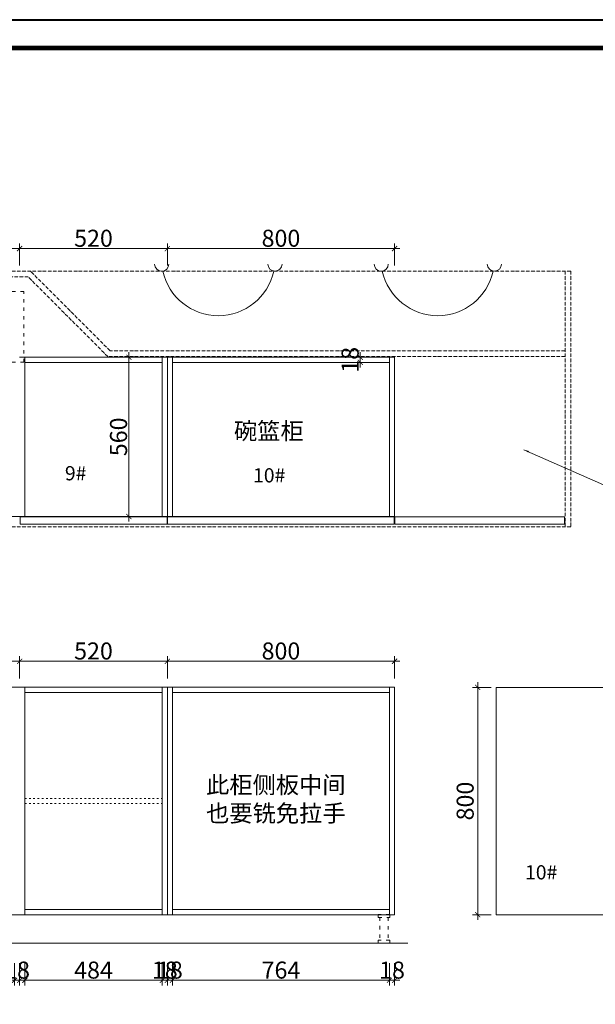
# Model space of a CAD drawing. Units: inches. Extents: x 182918 to 201980, y 72290 to 78932.
# Drawn here: x 197618 to 199645, y 75467 to 78932 of the extents above; entities that cross this region are included whole.
import ezdxf

# ---------------------------------------------------------------- set-up
doc = ezdxf.new("R2010")
doc.units = ezdxf.units.IN
doc.header["$MEASUREMENT"] = 0
doc.header["$PDMODE"] = 3
for name, pattern in [('$0$ACAD_ISO03W100', [30, 12, -18]), ('ACAD_ISO03W100', [30, 12, -18]), ('ACAD_ISO10W100', [18, 12, -3, 0, -3])]:
    doc.linetypes.add(name, pattern=pattern)
doc.layers.add('0blk', color=7, linetype='Continuous')
doc.layers.add('0num', color=1, linetype='Continuous')
for name, color, linetype, lineweight in [('0dim', 254, 'Continuous', 20), ('0iso', 54, 'ACAD_ISO03W100', 9), ('0lin', 254, 'Continuous', 20), ('0wall', 152, 'Continuous', 20)]:
    doc.layers.add(name, color=color, linetype=linetype, lineweight=lineweight)
doc.styles.add('G', font='simhei.ttf', dxfattribs={"height": 60})
doc.styles.add('hcb50', font='simhei.ttf', dxfattribs={"height": 50})
doc.dimstyles.new('G', dxfattribs={"dimtxt": 60, "dimasz": 18, "dimexe": 18, "dimexo": 18, "dimgap": 6, "dimtad": 1, "dimdec": 0, "dimtxsty": 'Standard', "dimblk": 'ARCHTICK', "dimblk1": 'ARCHTICK', "dimblk2": 'ARCHTICK', "dimsah": 1, "dimcen": 18, "dimdle": 18, "dimclrd": 4, "dimclre": 4, "dimclrt": 7, "dimadec": 0, "dimazin": 0, "dimtfac": 1, "dimtix": 1, "dimtmove": 1, "dimatfit": 2, "dimfxl": 60, "dimfxlon": 1, "dimlwd": 5, "dimlwe": 5, "dimarcsym": 0})
doc.dimstyles.get("Standard").update_dxf_attribs({"dimtxt": 0.18, "dimasz": 0.18, "dimexe": 0.18, "dimexo": 0.0625, "dimgap": 0.09, "dimtad": 0, "dimtih": 1, "dimtoh": 1, "dimdec": 4, "dimzin": 0, "dimdsep": 46, "dimtxsty": 'Standard', "dimcen": 0.09, "dimadec": 0, "dimazin": 0, "dimtfac": 1, "dimtdec": 4, "dimtofl": 0, "dimtmove": 0, "dimatfit": 3, "dimfxl": 1, "dimtolj": 1, "dimtzin": 0, "dimarcsym": 0})

# ---------------------------------------------------------------- blocks, each defined once
blk = doc.blocks.new('_ArchTick')
at = {"color": 0, "linetype": 'ByBlock', "const_width": 0.15}
blk.add_lwpolyline([(-0.5, -0.5), (0.5, 0.5)], dxfattribs=at)
blk = doc.blocks.new('*D162')
at = {"layer": '0dim', "color": 4, "linetype": 'Continuous', "lineweight": 5, "ltscale": 20, "transparency": 16777216}
for p, q in [((198817.5, 77743.9), (198817.5, 77761.9)), ((198902.1, 77743.9), (198799.5, 77743.9)), ((198902.1, 77725.9), (198799.5, 77725.9)), ((198817.5, 77725.9), (198817.5, 77743.9)), ((198817.5, 77725.9), (198817.5, 77707.9))]:
    blk.add_line(p, q, dxfattribs=at)
at = {"layer": 'Defpoints', "color": 0, "ltscale": 20, "transparency": 16777216}
for p in [(198817.5, 77743.9), (198920.1, 77743.9, 0), (198920.1, 77725.9, 0)]:
    blk.add_point(p, dxfattribs=at)
at = {"layer": '0dim', "color": 4, "lineweight": 5, "ltscale": 20, "transparency": 16777216, "xscale": 18, "yscale": 18, "zscale": 18}
for p, rotation in [((198817.5, 77743.9), 270), ((198817.5, 77725.9), 90)]:
    blk.add_blockref('_ArchTick', p, dxfattribs=dict(at, rotation=rotation))
at = {"layer": '0dim', "color": 7, "ltscale": 20, "transparency": 16777216, "insert": (198781.5, 77734.9), "char_height": 60, "attachment_point": 5, "rotation": 90, "style": 'G'}
blk.add_mtext('\\A1;18', dxfattribs=at)
blk = doc.blocks.new('A$C1D1D5FB4')
at = {"lineweight": 40}
blk.add_lwpolyline([(9530.9, 0), (0, 0), (0, 6641.9), (9530.9, 6641.9)], close=True, dxfattribs=at)
blk.add_lwpolyline([(9530.9, 0), (0, 0), (0, 6641.9), (9530.9, 6641.9)], close=True, dxfattribs=at)
blk.add_lwpolyline([(9530.9, 0), (0, 0), (0, 6641.9), (9530.9, 6641.9)], close=True, dxfattribs=at)
at = {"lineweight": 40, "const_width": 16.6}
blk.add_lwpolyline([(9430.8, 100.1), (100.3, 100.1), (100.3, 6541.8), (9430.8, 6541.8)], close=True, dxfattribs=at)
blk.add_lwpolyline([(9430.8, 100.1), (100.3, 100.1), (100.3, 6541.8), (9430.8, 6541.8)], close=True, dxfattribs=at)
blk.add_lwpolyline([(9430.8, 100.1), (100.3, 100.1), (100.3, 6541.8), (9430.8, 6541.8)], close=True, dxfattribs=at)
blk = doc.blocks.new('A$C72063E3F')
at = {"layer": '0lin', "color": 251, "linetype": '$0$ACAD_ISO03W100'}
for p, q in [((199229, 61774.1), (199229, 61694.1)), ((199259, 61773.9), (199259, 61694.1))]:
    blk.add_line(p, q, dxfattribs=at)
for points in [[(199224, 61774.1), (199264, 61774.1), (199264, 61784.1), (199224, 61784.1)], [(199224, 61684.1), (199264, 61684.1), (199264, 61694.1), (199224, 61694.1)]]:
    blk.add_lwpolyline(points, close=True, dxfattribs=at)
blk = doc.blocks.new('*D127')
at = {"layer": '0dim', "color": 4, "linetype": 'Continuous', "lineweight": 5, "transparency": 16777216}
for p, q in [((197098.1, 78066.5), (197098.1, 78144.5)), ((197618.1, 78066.5), (197618.1, 78144.5)), ((197080.1, 78126.5), (197636.1, 78126.5))]:
    blk.add_line(p, q, dxfattribs=at)
at = {"layer": 'Defpoints', "color": 0, "transparency": 16777216}
for p in [(197618.1, 78126.5), (197098.1, 78024.9, 0), (197618.1, 78024.9, 0)]:
    blk.add_point(p, dxfattribs=at)
at = {"layer": '0dim', "color": 4, "lineweight": 5, "transparency": 16777216, "xscale": 18, "yscale": 18, "zscale": 18, "rotation": 180}
blk.add_blockref('_ArchTick', (197098.1, 78126.5), dxfattribs=at)
at = {"layer": '0dim', "color": 4, "lineweight": 5, "transparency": 16777216, "xscale": 18, "yscale": 18, "zscale": 18}
blk.add_blockref('_ArchTick', (197618.1, 78126.5), dxfattribs=at)
at = {"layer": '0dim', "color": 4, "transparency": 16777216, "insert": (197358.1, 78162.8), "char_height": 60, "attachment_point": 5, "style": 'G'}
blk.add_mtext('\\A1;520', dxfattribs=at)
blk = doc.blocks.new('*D128')
at = {"layer": '0dim', "color": 4, "linetype": 'Continuous', "lineweight": 5, "transparency": 16777216}
for p, q in [((197618.1, 78066.5), (197618.1, 78144.5)), ((198138.1, 78066.5), (198138.1, 78144.5)), ((197600.1, 78126.5), (198156.1, 78126.5))]:
    blk.add_line(p, q, dxfattribs=at)
at = {"layer": 'Defpoints', "color": 0, "transparency": 16777216}
for p in [(198138.1, 78126.5), (197618.1, 78024.9, 0), (198138.1, 77743.9, 0)]:
    blk.add_point(p, dxfattribs=at)
at = {"layer": '0dim', "color": 4, "lineweight": 5, "transparency": 16777216, "xscale": 18, "yscale": 18, "zscale": 18, "rotation": 180}
blk.add_blockref('_ArchTick', (197618.1, 78126.5), dxfattribs=at)
at = {"layer": '0dim', "color": 4, "lineweight": 5, "transparency": 16777216, "xscale": 18, "yscale": 18, "zscale": 18}
blk.add_blockref('_ArchTick', (198138.1, 78126.5), dxfattribs=at)
at = {"layer": '0dim', "color": 4, "transparency": 16777216, "insert": (197878.1, 78162.8), "char_height": 60, "attachment_point": 5, "style": 'G'}
blk.add_mtext('\\A1;520', dxfattribs=at)
blk = doc.blocks.new('*D129')
at = {"layer": '0dim', "color": 4, "linetype": 'Continuous', "lineweight": 5, "transparency": 16777216}
for p, q in [((198138.1, 78066.5), (198138.1, 78144.5)), ((198938.1, 78066.5), (198938.1, 78144.5)), ((198120.1, 78126.5), (198956.1, 78126.5))]:
    blk.add_line(p, q, dxfattribs=at)
at = {"layer": 'Defpoints', "color": 0, "transparency": 16777216}
for p in [(198938.1, 78126.5), (198138.1, 77743.9, 0), (198938.1, 77743.9, 0)]:
    blk.add_point(p, dxfattribs=at)
at = {"layer": '0dim', "color": 4, "lineweight": 5, "transparency": 16777216, "xscale": 18, "yscale": 18, "zscale": 18, "rotation": 180}
blk.add_blockref('_ArchTick', (198138.1, 78126.5), dxfattribs=at)
at = {"layer": '0dim', "color": 4, "lineweight": 5, "transparency": 16777216, "xscale": 18, "yscale": 18, "zscale": 18}
blk.add_blockref('_ArchTick', (198938.1, 78126.5), dxfattribs=at)
at = {"layer": '0dim', "color": 4, "transparency": 16777216, "insert": (198538.1, 78162.8), "char_height": 60, "attachment_point": 5, "style": 'G'}
blk.add_mtext('\\A1;800', dxfattribs=at)
blk = doc.blocks.new('*D131')
at = {"layer": '0dim', "color": 4, "linetype": 'Continuous', "lineweight": 5, "transparency": 16777216}
for p, q in [((198002.6, 77165.9), (198002.6, 77761.9)), ((198062.6, 77743.9), (197984.6, 77743.9)), ((198062.6, 77183.9), (197984.6, 77183.9))]:
    blk.add_line(p, q, dxfattribs=at)
at = {"layer": 'Defpoints', "color": 0, "transparency": 16777216}
for p in [(198002.6, 77743.9), (198138.1, 77743.9), (198138.1, 77183.9, 0)]:
    blk.add_point(p, dxfattribs=at)
at = {"layer": '0dim', "color": 4, "lineweight": 5, "transparency": 16777216, "xscale": 18, "yscale": 18, "zscale": 18}
for p, rotation in [((198002.6, 77743.9), 90), ((198002.6, 77183.9), 270)]:
    blk.add_blockref('_ArchTick', p, dxfattribs=dict(at, rotation=rotation))
at = {"layer": '0dim', "color": 4, "transparency": 16777216, "insert": (197966.3, 77463.9), "char_height": 60, "attachment_point": 5, "rotation": 90, "style": 'G'}
blk.add_mtext('\\A1;560', dxfattribs=at)
blk = doc.blocks.new('*D133')
at = {"layer": '0dim', "color": 4, "linetype": 'Continuous', "lineweight": 5, "transparency": 16777216}
for p, q in [((197098.1, 76614), (197098.1, 76692)), ((197618.1, 76614), (197618.1, 76692)), ((197080.1, 76674), (197636.1, 76674))]:
    blk.add_line(p, q, dxfattribs=at)
at = {"layer": 'Defpoints', "color": 0, "transparency": 16777216}
for p in [(197618.1, 76674), (197098.1, 76582.5, 0), (197618.1, 76582.5, 0)]:
    blk.add_point(p, dxfattribs=at)
at = {"layer": '0dim', "color": 4, "lineweight": 5, "transparency": 16777216, "xscale": 18, "yscale": 18, "zscale": 18, "rotation": 180}
blk.add_blockref('_ArchTick', (197098.1, 76674), dxfattribs=at)
at = {"layer": '0dim', "color": 4, "lineweight": 5, "transparency": 16777216, "xscale": 18, "yscale": 18, "zscale": 18}
blk.add_blockref('_ArchTick', (197618.1, 76674), dxfattribs=at)
at = {"layer": '0dim', "color": 4, "transparency": 16777216, "insert": (197358.1, 76710.3), "char_height": 60, "attachment_point": 5, "style": 'G'}
blk.add_mtext('\\A1;520', dxfattribs=at)
blk = doc.blocks.new('*D134')
at = {"layer": '0dim', "color": 4, "linetype": 'Continuous', "lineweight": 5, "transparency": 16777216}
for p, q in [((197618.1, 76614), (197618.1, 76692)), ((198138.1, 76614), (198138.1, 76692)), ((197600.1, 76674), (198156.1, 76674))]:
    blk.add_line(p, q, dxfattribs=at)
at = {"layer": 'Defpoints', "color": 0, "transparency": 16777216}
for p in [(198138.1, 76674), (197618.1, 76582.5, 0), (198138.1, 76582.5, 0)]:
    blk.add_point(p, dxfattribs=at)
at = {"layer": '0dim', "color": 4, "lineweight": 5, "transparency": 16777216, "xscale": 18, "yscale": 18, "zscale": 18, "rotation": 180}
blk.add_blockref('_ArchTick', (197618.1, 76674), dxfattribs=at)
at = {"layer": '0dim', "color": 4, "lineweight": 5, "transparency": 16777216, "xscale": 18, "yscale": 18, "zscale": 18}
blk.add_blockref('_ArchTick', (198138.1, 76674), dxfattribs=at)
at = {"layer": '0dim', "color": 4, "transparency": 16777216, "insert": (197878.1, 76710.3), "char_height": 60, "attachment_point": 5, "style": 'G'}
blk.add_mtext('\\A1;520', dxfattribs=at)
blk = doc.blocks.new('*D135')
at = {"layer": '0dim', "color": 4, "linetype": 'Continuous', "lineweight": 5, "transparency": 16777216}
for p, q in [((198138.1, 76614), (198138.1, 76692)), ((198938.1, 76614), (198938.1, 76692)), ((198120.1, 76674), (198956.1, 76674))]:
    blk.add_line(p, q, dxfattribs=at)
at = {"layer": 'Defpoints', "color": 0, "transparency": 16777216}
for p in [(198938.1, 76674), (198138.1, 76582.5, 0), (198938.1, 76582.5, 0)]:
    blk.add_point(p, dxfattribs=at)
at = {"layer": '0dim', "color": 4, "lineweight": 5, "transparency": 16777216, "xscale": 18, "yscale": 18, "zscale": 18, "rotation": 180}
blk.add_blockref('_ArchTick', (198138.1, 76674), dxfattribs=at)
at = {"layer": '0dim', "color": 4, "lineweight": 5, "transparency": 16777216, "xscale": 18, "yscale": 18, "zscale": 18}
blk.add_blockref('_ArchTick', (198938.1, 76674), dxfattribs=at)
at = {"layer": '0dim', "color": 4, "transparency": 16777216, "insert": (198538.1, 76710.3), "char_height": 60, "attachment_point": 5, "style": 'G'}
blk.add_mtext('\\A1;800', dxfattribs=at)
blk = doc.blocks.new('*D143')
at = {"layer": '0dim', "color": 4, "linetype": 'Continuous', "lineweight": 5, "transparency": 16777216}
for p, q in [((197600.1, 75611.2), (197600.1, 75533.2)), ((197618.1, 75611.2), (197618.1, 75533.2)), ((197600.1, 75551.2), (197582.1, 75551.2)), ((197600.1, 75551.2), (197618.1, 75551.2)), ((197618.1, 75551.2), (197636.1, 75551.2))]:
    blk.add_line(p, q, dxfattribs=at)
at = {"layer": 'Defpoints', "color": 0, "linetype": 'Continuous', "transparency": 16777216}
for p in [(197600.1, 75782.1), (197618.1, 75782.1), (197618.1, 75551.2)]:
    blk.add_point(p, dxfattribs=at)
at = {"layer": '0dim', "color": 4, "linetype": 'Continuous', "lineweight": 5, "transparency": 16777216, "xscale": 18, "yscale": 18, "zscale": 18}
blk.add_blockref('_ArchTick', (197600.1, 75551.2), dxfattribs=at)
at = {"layer": '0dim', "color": 4, "linetype": 'Continuous', "lineweight": 5, "transparency": 16777216, "xscale": 18, "yscale": 18, "zscale": 18, "rotation": 180}
blk.add_blockref('_ArchTick', (197618.1, 75551.2), dxfattribs=at)
at = {"layer": '0dim', "color": 4, "linetype": 'Continuous', "lineweight": 9, "transparency": 16777216, "insert": (197609.1, 75587.2), "char_height": 60, "attachment_point": 5, "style": 'G'}
blk.add_mtext('\\A1;18', dxfattribs=at)
blk = doc.blocks.new('*D144')
at = {"layer": '0dim', "color": 4, "linetype": 'Continuous', "lineweight": 5, "transparency": 16777216}
for p, q in [((197636.5, 75611.2), (197636.5, 75533.2)), ((198120.1, 75611.2), (198120.1, 75533.2)), ((197618.5, 75551.2), (198138.1, 75551.2))]:
    blk.add_line(p, q, dxfattribs=at)
at = {"layer": 'Defpoints', "color": 0, "linetype": 'Continuous', "transparency": 16777216}
for p in [(197636.5, 75782.1, 0), (198120.1, 75782.1), (198120.1, 75551.2)]:
    blk.add_point(p, dxfattribs=at)
at = {"layer": '0dim', "color": 4, "linetype": 'Continuous', "lineweight": 5, "transparency": 16777216, "xscale": 18, "yscale": 18, "zscale": 18, "rotation": 180}
blk.add_blockref('_ArchTick', (197636.5, 75551.2), dxfattribs=at)
at = {"layer": '0dim', "color": 4, "linetype": 'Continuous', "lineweight": 5, "transparency": 16777216, "xscale": 18, "yscale": 18, "zscale": 18}
blk.add_blockref('_ArchTick', (198120.1, 75551.2), dxfattribs=at)
at = {"layer": '0dim', "color": 4, "linetype": 'Continuous', "lineweight": 9, "transparency": 16777216, "insert": (197878.3, 75587.2), "char_height": 60, "attachment_point": 5, "style": 'G'}
blk.add_mtext('\\A1;484', dxfattribs=at)
blk = doc.blocks.new('*D145')
at = {"layer": '0dim', "color": 4, "linetype": 'Continuous', "lineweight": 5, "transparency": 16777216}
for p, q in [((198120.1, 75611.2), (198120.1, 75533.2)), ((198138.1, 75611.2), (198138.1, 75533.2)), ((198120.1, 75551.2), (198102.1, 75551.2)), ((198120.1, 75551.2), (198138.1, 75551.2)), ((198138.1, 75551.2), (198156.1, 75551.2))]:
    blk.add_line(p, q, dxfattribs=at)
at = {"layer": 'Defpoints', "color": 0, "linetype": 'Continuous', "transparency": 16777216}
for p in [(198120.1, 75782.1), (198138.1, 75782.1), (198138.1, 75551.2)]:
    blk.add_point(p, dxfattribs=at)
at = {"layer": '0dim', "color": 4, "linetype": 'Continuous', "lineweight": 5, "transparency": 16777216, "xscale": 18, "yscale": 18, "zscale": 18}
blk.add_blockref('_ArchTick', (198120.1, 75551.2), dxfattribs=at)
at = {"layer": '0dim', "color": 4, "linetype": 'Continuous', "lineweight": 5, "transparency": 16777216, "xscale": 18, "yscale": 18, "zscale": 18, "rotation": 180}
blk.add_blockref('_ArchTick', (198138.1, 75551.2), dxfattribs=at)
at = {"layer": '0dim', "color": 4, "linetype": 'Continuous', "lineweight": 9, "transparency": 16777216, "insert": (198129.1, 75587.2), "char_height": 60, "attachment_point": 5, "style": 'G'}
blk.add_mtext('\\A1;18', dxfattribs=at)
blk = doc.blocks.new('*D146')
at = {"layer": '0dim', "color": 4, "linetype": 'Continuous', "lineweight": 5, "transparency": 16777216}
for p, q in [((198138.1, 75611.2), (198138.1, 75533.2)), ((198156.1, 75611.2), (198156.1, 75533.2)), ((198138.1, 75551.2), (198120.1, 75551.2)), ((198156.1, 75551.2), (198138.1, 75551.2)), ((198156.1, 75551.2), (198174.1, 75551.2))]:
    blk.add_line(p, q, dxfattribs=at)
at = {"layer": 'Defpoints', "color": 0, "linetype": 'Continuous', "transparency": 16777216}
for p in [(198138.1, 75782.1, 0), (198156.1, 75782.1, 0), (198138.1, 75551.2)]:
    blk.add_point(p, dxfattribs=at)
at = {"layer": '0dim', "color": 4, "linetype": 'Continuous', "lineweight": 5, "transparency": 16777216, "xscale": 18, "yscale": 18, "zscale": 18}
blk.add_blockref('_ArchTick', (198138.1, 75551.2), dxfattribs=at)
at = {"layer": '0dim', "color": 4, "linetype": 'Continuous', "lineweight": 5, "transparency": 16777216, "xscale": 18, "yscale": 18, "zscale": 18, "rotation": 180}
blk.add_blockref('_ArchTick', (198156.1, 75551.2), dxfattribs=at)
at = {"layer": '0dim', "color": 4, "linetype": 'Continuous', "lineweight": 9, "transparency": 16777216, "insert": (198147.1, 75587.2), "char_height": 60, "attachment_point": 5, "style": 'G'}
blk.add_mtext('\\A1;18', dxfattribs=at)
blk = doc.blocks.new('*D147')
at = {"layer": '0dim', "color": 4, "linetype": 'Continuous', "lineweight": 5, "transparency": 16777216}
for p, q in [((198156.1, 75611.2), (198156.1, 75533.2)), ((198920.1, 75611.2), (198920.1, 75533.2)), ((198938.1, 75551.2), (198138.1, 75551.2))]:
    blk.add_line(p, q, dxfattribs=at)
at = {"layer": 'Defpoints', "color": 0, "linetype": 'Continuous', "transparency": 16777216}
for p in [(198156.1, 75782.1, 0), (198920.1, 75782.1, 0), (198156.1, 75551.2)]:
    blk.add_point(p, dxfattribs=at)
at = {"layer": '0dim', "color": 4, "linetype": 'Continuous', "lineweight": 5, "transparency": 16777216, "xscale": 18, "yscale": 18, "zscale": 18, "rotation": 180}
blk.add_blockref('_ArchTick', (198156.1, 75551.2), dxfattribs=at)
at = {"layer": '0dim', "color": 4, "linetype": 'Continuous', "lineweight": 5, "transparency": 16777216, "xscale": 18, "yscale": 18, "zscale": 18}
blk.add_blockref('_ArchTick', (198920.1, 75551.2), dxfattribs=at)
at = {"layer": '0dim', "color": 4, "linetype": 'Continuous', "lineweight": 9, "transparency": 16777216, "insert": (198538.1, 75587.2), "char_height": 60, "attachment_point": 5, "style": 'G'}
blk.add_mtext('\\A1;764', dxfattribs=at)
blk = doc.blocks.new('*D148')
at = {"layer": '0dim', "color": 4, "linetype": 'Continuous', "lineweight": 5, "transparency": 16777216}
for p, q in [((198920.1, 75611.2), (198920.1, 75533.2)), ((198938.1, 75611.2), (198938.1, 75533.2)), ((198920.1, 75551.2), (198902.1, 75551.2)), ((198920.1, 75551.2), (198938.1, 75551.2)), ((198938.1, 75551.2), (198956.1, 75551.2))]:
    blk.add_line(p, q, dxfattribs=at)
at = {"layer": 'Defpoints', "color": 0, "linetype": 'Continuous', "transparency": 16777216}
for p in [(198920.1, 75782.1), (198938.1, 75782.1), (198938.1, 75551.2)]:
    blk.add_point(p, dxfattribs=at)
at = {"layer": '0dim', "color": 4, "linetype": 'Continuous', "lineweight": 5, "transparency": 16777216, "xscale": 18, "yscale": 18, "zscale": 18}
blk.add_blockref('_ArchTick', (198920.1, 75551.2), dxfattribs=at)
at = {"layer": '0dim', "color": 4, "linetype": 'Continuous', "lineweight": 5, "transparency": 16777216, "xscale": 18, "yscale": 18, "zscale": 18, "rotation": 180}
blk.add_blockref('_ArchTick', (198938.1, 75551.2), dxfattribs=at)
at = {"layer": '0dim', "color": 4, "linetype": 'Continuous', "lineweight": 9, "transparency": 16777216, "insert": (198929.1, 75587.2), "char_height": 60, "attachment_point": 5, "style": 'G'}
blk.add_mtext('\\A1;18', dxfattribs=at)
blk = doc.blocks.new('*D151')
at = {"layer": '0dim', "color": 4, "linetype": 'Continuous', "lineweight": 5, "transparency": 16777216}
for p, q in [((199277.9, 76582.1), (199212.7, 76582.1)), ((199230.7, 76600.1), (199230.7, 75764.1)), ((199277.9, 75782.1), (199212.7, 75782.1))]:
    blk.add_line(p, q, dxfattribs=at)
at = {"layer": 'Defpoints', "color": 0, "transparency": 16777216}
for p in [(199295.9, 76582.1), (199230.7, 75782.1), (199295.9, 75782.1)]:
    blk.add_point(p, dxfattribs=at)
at = {"layer": '0dim', "color": 4, "lineweight": 5, "transparency": 16777216, "xscale": 18, "yscale": 18, "zscale": 18}
for p, rotation in [((199230.7, 76582.1), 90), ((199230.7, 75782.1), 270)]:
    blk.add_blockref('_ArchTick', p, dxfattribs=dict(at, rotation=rotation))
at = {"layer": '0dim', "color": 7, "transparency": 16777216, "insert": (199194.4, 76182.1), "char_height": 60, "attachment_point": 5, "rotation": 90, "style": 'G'}
blk.add_mtext('800', dxfattribs=at)

msp = doc.modelspace()

# ---------------------------------------------------------------- linework, layer by layer
at = {"layer": '0iso', "color": 1, "linetype": 'ACAD_ISO03W100', "lineweight": 5, "ltscale": 0.5}
for p, q in [((197636.1, 76191.2, 0), (198120.1, 76191.2, 0)), ((197636.1, 76173.2, 0), (198120.1, 76173.2, 0))]:
    msp.add_line(p, q, dxfattribs=at)
at = {"layer": '0lin', "color": 52, "linetype": 'ACAD_ISO10W100', "lineweight": 5}
for p, q in [((199558.1, 78046.9, 0), (196558.1, 78046.9, 0)), ((197936.4, 77766.9, 0), (197656.4, 78046.9, 0)), ((199538.1, 78046.9, 0), (199538.1, 77146.9, 0)), ((199558.1, 78046.9, 0), (199558.1, 77146.9, 0)), ((197648.1, 78026.9, 0), (196578.1, 78026.9, 0)), ((197928.1, 77746.9, 0), (197648.1, 78026.9, 0)), ((199538.1, 77766.9, 0), (197936.4, 77766.9, 0)), ((199538.1, 77746.9, 0), (197928.1, 77746.9, 0)), ((199558.1, 77146.9, 0), (196558.1, 77146.9, 0))]:
    msp.add_line(p, q, dxfattribs=at)
at = {"layer": '0lin', "color": 1, "linetype": '$0$ACAD_ISO03W100', "lineweight": 5}
for p, q in [((197633.1, 77974.9), (197433.1, 77974.9)), ((197633.1, 77726.9), (197633.1, 77974.9)), ((197633.1, 77726.9), (197433.1, 77726.9))]:
    msp.add_line(p, q, dxfattribs=at)
at = {"layer": '0lin', "color": 4, "linetype": 'ByBlock', "lineweight": 5}
for p, q in [((198138.1, 77743.9, 0), (197618.1, 77743.9, 0)), ((197636.1, 77183.9, 0), (197636.1, 77743.9, 0)), ((198120.1, 77725.9, 0), (197636.1, 77725.9, 0)), ((198120.1, 77743.9, 0), (198120.1, 77183.9, 0)), ((198938.1, 77743.9, 0), (198138.1, 77743.9, 0)), ((198138.1, 77743.9, 0), (198138.1, 77183.9, 0)), ((198156.1, 77743.9, 0), (198156.1, 77183.9, 0)), ((198920.1, 77725.9, 0), (198156.1, 77725.9, 0)), ((198920.1, 77743.9, 0), (198920.1, 77183.9, 0)), ((198938.1, 77743.9, 0), (198938.1, 77183.9, 0)), ((198938.1, 77183.9, 0), (196578.1, 77183.9, 0))]:
    msp.add_line(p, q, dxfattribs=at)
at = {"layer": '0lin', "color": 6, "lineweight": 5}
for p, q in [((198137.1, 77181.9, 0), (197620.1, 77181.9, 0)), ((197620.1, 77181.9, 0), (197620.1, 77156.9, 0)), ((198137.1, 77181.9, 0), (198137.1, 77156.9, 0)), ((198937.1, 77181.9, 0), (198139.1, 77181.9, 0)), ((198139.1, 77181.9, 0), (198139.1, 77156.9, 0)), ((198937.1, 77181.9, 0), (198937.1, 77156.9, 0)), ((198937.1, 77181.9, 0), (198937.1, 77156.9, 0)), ((198939.1, 77181.9, 0), (198939.1, 77156.9, 0)), ((198137.1, 77156.9, 0), (197620.1, 77156.9, 0)), ((198937.1, 77156.9, 0), (198139.1, 77156.9, 0))]:
    msp.add_line(p, q, dxfattribs=at)
at = {"layer": '0lin', "color": 6, "linetype": 'Continuous', "lineweight": 5}
for p, q in [((198939.1, 77181.9, 0), (199536.1, 77181.9, 0)), ((199536.1, 77181.9, 0), (199536.1, 77156.9, 0)), ((198939.1, 77156.9, 0), (199536.1, 77156.9, 0))]:
    msp.add_line(p, q, dxfattribs=at)
at = {"layer": '0lin'}
for p, q in [((199295.9, 76582.1), (199828.9, 76582.1)), ((199295.9, 76582.1), (199295.9, 75782.1)), ((199855.9, 75782.1), (199295.9, 75782.1))]:
    msp.add_line(p, q, dxfattribs=at)
at = {"layer": '0lin', "color": 54, "linetype": 'ACAD_ISO03W100', "lineweight": 9, "const_width": 0.09}
msp.add_lwpolyline([(199639.1, 77030.6), (199639.1, 78176.4), (196425.9, 78176.4), (196425.9, 77030.6)], close=True, dxfattribs=at)
at = {"layer": '0lin', "color": 250, "lineweight": 5}
for centre, radius, start, end in [((198118.5, 78071.6, 0), 25, 180.0573, 0.0573), ((198516.8, 78072, 0), 25, 180.0573, 0.0573), ((198891.1, 78071.6, 0), 25, 180.0573, 0.0573), ((199289.4, 78072, 0), 25, 180.0573, 0.0573), ((198317.6, 78090.3, 0), 200, 192.5434, 347.5711), ((199090.2, 78090.3, 0), 200, 192.5434, 347.5711)]:
    msp.add_arc(centre, radius, start, end, dxfattribs=at)
at = {"layer": '0num', "color": 4, "linetype": 'ByBlock', "lineweight": 5}
for p, q in [((196578.1, 76582.5, 0), (198938.1, 76582.5, 0)), ((197636.5, 75782.1, 0), (197636.5, 76582.5, 0)), ((198120.1, 76582.5, 0), (198120.1, 75782.1, 0)), ((198138.1, 76582.5, 0), (198138.1, 75782.1, 0)), ((198156.1, 76582.5, 0), (198156.1, 75782.1, 0)), ((198920.1, 76582.4, 0), (198920.1, 75782.1, 0)), ((198938.1, 76582.5, 0), (198938.1, 75782.1, 0)), ((197636.5, 76564.5, 0), (198120.1, 76564.5, 0)), ((198156.1, 76564.5, 0), (198920.1, 76564.5, 0)), ((197636.5, 75800.1, 0), (198120.1, 75800.1, 0)), ((198156.1, 75800.1, 0), (198920.1, 75800.1, 0)), ((196578.1, 75782.1, 0), (198938.1, 75782.1, 0))]:
    msp.add_line(p, q, dxfattribs=at)
at = {"layer": '0wall', "color": 5, "linetype": 'ByBlock', "lineweight": 5}
msp.add_line((196578.1, 75682.1, 0), (198985.1, 75682.1, 0), dxfattribs=at)

# ---------------------------------------------------------------- block references
at = {"layer": '0blk'}
for name, p in [('A$C1D1D5FB4', (192449.2, 72290.1)), ('A$C1D1D5FB4', (192449.2, 72290.1)), ('A$C72063E3F', (-343.1, 13998.4, 0))]:
    msp.add_blockref(name, p, dxfattribs=at)

# ---------------------------------------------------------------- texts
at = {"layer": '0dim', "color": 7, "linetype": 'Continuous', "lineweight": 9, "ltscale": 20, "char_height": 60, "attachment_point": 5, "style": 'G'}
for s, insert in [('\\A1;碗篮柜', (198495.5, 77484.5)), ('\\A1;此柜侧板中间\\P也要铣免拉手', (198520.1, 76189.1))]:
    msp.add_mtext(s, dxfattribs=dict(at, insert=insert))
at = {"layer": '0num', "color": 1, "linetype": 'Continuous', "lineweight": 9, "char_height": 50, "attachment_point": 7, "style": 'hcb50'}
for s, insert in [('9#', (197777.5, 77295.2)), ('10#', (198439.9, 77287.8)), ('10#', (199397.4, 75890.7))]:
    msp.add_mtext(s, dxfattribs=dict(at, insert=insert))

# ---------------------------------------------------------------- dimensions: what is measured, and where the dimension line sits
at = {"layer": '0dim'}
for base, p1, p2, picture, middle in [((197618.1, 78126.5), (197098.1, 78024.9, 0), (197618.1, 78024.9, 0), '*D127', (197358.1, 78162.8)), ((198138.1, 78126.5), (197618.1, 78024.9, 0), (198138.1, 77743.9, 0), '*D128', (197878.1, 78162.8)), ((198938.1, 78126.5), (198138.1, 77743.9, 0), (198938.1, 77743.9, 0), '*D129', (198538.1, 78162.8)), ((197618.1, 76674), (197098.1, 76582.5, 0), (197618.1, 76582.5, 0), '*D133', (197358.1, 76710.3)), ((198138.1, 76674), (197618.1, 76582.5, 0), (198138.1, 76582.5, 0), '*D134', (197878.1, 76710.3)), ((198938.1, 76674), (198138.1, 76582.5, 0), (198938.1, 76582.5, 0), '*D135', (198538.1, 76710.3))]:
    dim = msp.add_linear_dim(base=base, p1=p1, p2=p2, dimstyle='Standard', override={"dimtxt": 60, "dimasz": 18, "dimexe": 18, "dimexo": 18, "dimgap": 6, "dimtad": 1, "dimtih": 0, "dimdec": 0, "dimzin": 8, "dimtxsty": 'G', "dimblk": 'ArchTick', "dimblk1": 'ArchTick', "dimblk2": 'ArchTick', "dimsah": 1, "dimcen": 18, "dimdle": 18, "dimclrd": 4, "dimclre": 4, "dimclrt": 4, "dimazin": 3, "dimtix": 1, "dimtofl": 1, "dimtmove": 1, "dimfxl": 60, "dimfxlon": 1, "dimlwd": 5, "dimlwe": 5}, dxfattribs=at)
    dim.commit()
    dim.dimension.update_dxf_attribs({"geometry": picture, "text_midpoint": middle})
for base, p1, p2, dimstyle, override, picture, middle in [((198002.6, 77743.9), (198138.1, 77183.9, 0), (198138.1, 77743.9), 'Standard', {"dimtxt": 60, "dimasz": 18, "dimexe": 18, "dimexo": 18, "dimgap": 6, "dimtad": 1, "dimtih": 0, "dimdec": 0, "dimzin": 8, "dimtxsty": 'G', "dimblk": 'ArchTick', "dimblk1": 'ArchTick', "dimblk2": 'ArchTick', "dimsah": 1, "dimcen": 18, "dimdle": 18, "dimclrd": 4, "dimclre": 4, "dimclrt": 4, "dimazin": 3, "dimtix": 1, "dimtofl": 1, "dimtmove": 1, "dimfxl": 60, "dimfxlon": 1, "dimlwd": 5, "dimlwe": 5}, '*D131', (197966.3, 77463.9)), ((199230.7, 75782.1), (199295.9, 76582.1), (199295.9, 75782.1), 'G', {"dimtxsty": 'G', "dimatfit": 3}, '*D151', (199194.4, 76182.1))]:
    dim = msp.add_linear_dim(base=base, p1=p1, p2=p2, angle=90, dimstyle=dimstyle, override=override, dxfattribs=at)
    dim.commit()
    dim.dimension.update_dxf_attribs({"geometry": picture, "text_midpoint": middle})
at = {"layer": '0dim', "ltscale": 20}
dim = msp.add_linear_dim(base=(198817.5, 77743.9), p1=(198920.1, 77725.9, 0), p2=(198920.1, 77743.9, 0), angle=90, dimstyle='Standard', override={"dimtxt": 60, "dimasz": 18, "dimexe": 18, "dimexo": 18, "dimgap": 6, "dimtad": 1, "dimtih": 0, "dimdec": 0, "dimzin": 8, "dimtxsty": 'G', "dimblk": 'ArchTick', "dimblk1": 'ArchTick', "dimblk2": 'ArchTick', "dimsah": 1, "dimcen": 18, "dimdle": 18, "dimclrd": 4, "dimclre": 4, "dimclrt": 7, "dimazin": 3, "dimtix": 1, "dimtofl": 1, "dimtmove": 1, "dimfxl": 240, "dimfxlon": 1, "dimlwd": 5, "dimlwe": 5, "dimarcsym": 1}, dxfattribs=at)
dim.commit()
dim.dimension.update_dxf_attribs({"geometry": '*D162', "text_midpoint": (198781.5, 77734.9)})
at = {"layer": '0dim', "color": 7, "linetype": 'Continuous', "lineweight": 9}
for base, p1, p2, picture, middle in [((197618.1, 75551.2, 0), (197600.1, 75782.1, 0), (197618.1, 75782.1, 0), '*D143', (197609.1, 75587.2, 0)), ((198120.1, 75551.2), (197636.5, 75782.1, 0), (198120.1, 75782.1), '*D144', (197878.3, 75587.2)), ((198138.1, 75551.2, 0), (198120.1, 75782.1, 0), (198138.1, 75782.1, 0), '*D145', (198129.1, 75587.2, 0)), ((198138.1, 75551.2), (198156.1, 75782.1, 0), (198138.1, 75782.1, 0), '*D146', (198147.1, 75587.2)), ((198156.1, 75551.2), (198920.1, 75782.1, 0), (198156.1, 75782.1, 0), '*D147', (198538.1, 75587.2)), ((198938.1, 75551.2, 0), (198920.1, 75782.1, 0), (198938.1, 75782.1, 0), '*D148', (198929.1, 75587.2, 0))]:
    dim = msp.add_linear_dim(base=base, p1=p1, p2=p2, dimstyle='Standard', override={"dimtxt": 60, "dimasz": 18, "dimexe": 18, "dimexo": 18, "dimgap": 6, "dimtad": 1, "dimtih": 0, "dimdec": 0, "dimzin": 8, "dimtxsty": 'G', "dimblk": 'ArchTick', "dimblk1": 'ArchTick', "dimblk2": 'ArchTick', "dimsah": 1, "dimcen": 18, "dimdle": 18, "dimclrd": 4, "dimclre": 4, "dimclrt": 4, "dimazin": 3, "dimtix": 1, "dimtofl": 1, "dimtmove": 1, "dimfxl": 60, "dimfxlon": 1, "dimlwd": 5, "dimlwe": 5}, dxfattribs=at)
    dim.commit()
    dim.dimension.update_dxf_attribs({"geometry": picture, "text_midpoint": middle})

# ---------------------------------------------------------------- leaders
at = {"layer": '0dim', "color": 7, "linetype": 'Continuous', "lineweight": 9, "ltscale": 20, "annotation_type": 0, "has_hookline": 1, "hookline_direction": 0, "text_width": 679.6}
msp.add_leader([(199393.6, 77418.5), (200068.1, 77120.5), (200086.1, 77120.5)], dimstyle='Standard', override={"dimtxt": 60, "dimasz": 18, "dimexe": 18, "dimexo": 18, "dimgap": 6, "dimtad": 1, "dimtih": 0, "dimdec": 0, "dimzin": 8, "dimtxsty": 'G', "dimcen": 18, "dimdle": 18, "dimclrd": 4, "dimclre": 4, "dimclrt": 7, "dimazin": 3, "dimtix": 1, "dimtofl": 1, "dimtmove": 1, "dimfxl": 60, "dimfxlon": 1, "dimlwd": 5, "dimlwe": 5, "dimarcsym": 1}, dxfattribs=at)

doc.saveas('drawing.dxf')
